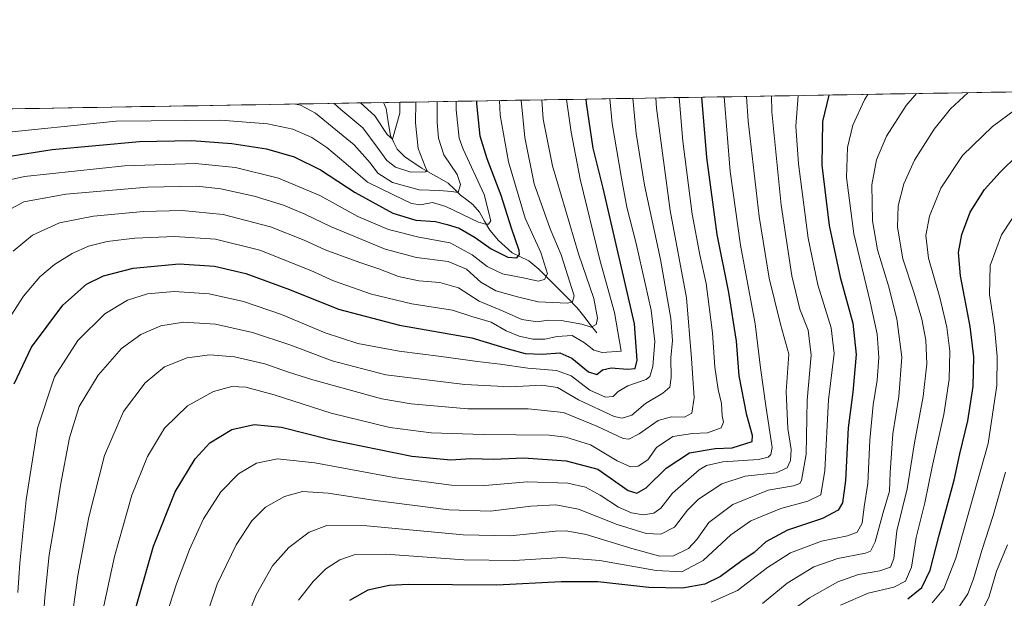
# Model space of a CAD drawing. Units: metres. Extents: x 613734 to 617168, y 4761764 to 4764135.
# Drawn here: x 614605 to 614946, y 4763923 to 4764123 of the extents above; entities that cross this region are included whole.
import ezdxf

# ---------------------------------------------------------------- set-up
doc = ezdxf.new("R2010")
doc.units = ezdxf.units.M
doc.header["$MEASUREMENT"] = 0
for name, color, linetype, lineweight in [('Arbolado forestal CxS', 92, 'Continuous', 0), ('Corriente natural lineal', 142, 'Continuous', 13), ('Curva de nivel maestra', 36, 'Continuous', 30), ('Curva de nivel normal', 36, 'Continuous', 0), ('Municipio CxS', 142, 'Continuous', 0)]:
    doc.layers.add(name, color=color, linetype=linetype, lineweight=lineweight)

# ---------------------------------------------------------------- blocks, each defined once
blk = doc.blocks.new('*U150')
at = {"layer": 'Arbolado forestal CxS', "color": 92, "linetype": 'Continuous', "lineweight": 0}
blk.add_polyline3d([(613733.58, 4764077.82, 778.38), (616430.25, 4764123.32, 1061.7)], dxfattribs=at)
blk = doc.blocks.new('*U160')
at = {"layer": 'Curva de nivel normal', "color": 36, "linetype": 'Continuous', "lineweight": 0}
blk.add_polyline3d([(614599.93, 4764017.31, 995), (614606.58, 4764027.64, 995), (614612.22, 4764034.3, 995), (614617.37, 4764038.62, 995), (614623.45, 4764042.38, 995), (614629.16, 4764044.96, 995), (614635.62, 4764046.62, 995), (614645.18, 4764047.76, 995), (614658.86, 4764048.3, 995), (614673.04, 4764047.4, 995), (614688.38, 4764043.63, 995), (614706.1, 4764036.58, 995), (614713.9, 4764032.96, 995), (614720.44, 4764030.7, 995), (614727.06, 4764028.38, 995), (614741.02, 4764024.99, 995), (614755.06, 4764022.8, 995), (614761.74, 4764020.68, 995), (614768.51, 4764018.69, 995), (614773.67, 4764015.65, 995), (614778.2, 4764013.77, 995), (614782.9, 4764012.78, 995), (614787.03, 4764012.79, 995), (614791.38, 4764013.71, 995), (614796.51, 4764014.1, 995), (614800.84, 4764011.51, 995), (614804.07, 4764009, 995), (614806.86, 4764008.2, 995), (614813.5, 4764008.64, 995), (614811.16, 4764021.97, 995), (614806.05, 4764040.28, 995), (614799.24, 4764068.15, 995), (614796.13, 4764084.38, 995), (614794.61, 4764095.72, 995)], dxfattribs=at)
blk = doc.blocks.new('*U161')
at = {"layer": 'Curva de nivel normal', "color": 36, "linetype": 'Continuous', "lineweight": 0}
blk.add_polyline3d([(614603.08, 4764043.28, 990), (614609.73, 4764048.8, 990), (614619.06, 4764053.05, 990), (614630.83, 4764055.37, 990), (614648.14, 4764056.99, 990), (614661.5, 4764057.34, 990), (614675.73, 4764055.96, 990), (614692.08, 4764051.6, 990), (614703.8, 4764047.08, 990), (614711.08, 4764043.72, 990), (614723.07, 4764039.25, 990), (614729.64, 4764037.13, 990), (614736.38, 4764034.44, 990), (614743.41, 4764032.98, 990), (614750.73, 4764032.42, 990), (614757.2, 4764030.57, 990), (614764.32, 4764025.98, 990), (614772.62, 4764022.51, 990), (614779.08, 4764019.55, 990), (614784.53, 4764018.82, 990), (614788.1, 4764019.34, 990), (614792.74, 4764019.19, 990), (614799.87, 4764017.94, 990), (614803.07, 4764016.98, 990), (614804.82, 4764017.84, 990), (614805.33, 4764020.1, 990), (614803.99, 4764026.89, 990), (614798.75, 4764042.32, 990), (614789.7, 4764072.73, 990), (614786.48, 4764088.87, 990), (614786.0373, 4764095.5764, 990)], dxfattribs=at)
blk = doc.blocks.new('*U162')
at = {"layer": 'Curva de nivel normal', "color": 36, "linetype": 'Continuous', "lineweight": 0}
blk.add_polyline3d([(614592.93, 4764065.95, 980), (614606.94, 4764069.04, 980), (614641.58, 4764072.76, 980), (614666.14, 4764073.52, 980), (614679.94, 4764072.12, 980), (614694.88, 4764068.44, 980), (614709.19, 4764062.44, 980), (614722.35, 4764055.26, 980), (614732.98, 4764050.74, 980), (614743.39, 4764048.09, 980), (614754.31, 4764046.08, 980), (614761.9, 4764041.96, 980), (614767.04, 4764037.93, 980), (614772.45, 4764035.39, 980), (614780.16, 4764033.9, 980), (614784.74, 4764032.9, 980), (614786.94, 4764033.39, 980), (614787.99, 4764035.42, 980), (614785.71, 4764042.82, 980), (614780.24, 4764054.64, 980), (614774.45, 4764074.14, 980), (614771.63, 4764090.32, 980), (614771.34, 4764095.33, 980)], dxfattribs=at)
blk = doc.blocks.new('*U164')
at = {"layer": 'Curva de nivel normal', "color": 36, "linetype": 'Continuous', "lineweight": 0}
blk.add_polyline3d([(614613.05, 4763910.1, 1010), (614613.96, 4763923.52, 1010), (614615.54, 4763938.11, 1010), (614617.56, 4763950.31, 1010), (614619.39, 4763962.31, 1010), (614622.56, 4763978.69, 1010), (614625.86, 4763989.5, 1010), (614632.41, 4764000.34, 1010), (614640.56, 4764009.57, 1010), (614647.22, 4764014.45, 1010), (614654.1, 4764017.34, 1010), (614662.05, 4764018.63, 1010), (614673.1, 4764018.02, 1010), (614685.86, 4764015.14, 1010), (614699.18, 4764010.67, 1010), (614713.4, 4764005.29, 1010), (614732.07, 4764000.45, 1010), (614759.4, 4763997.06, 1010), (614775.14, 4763996.34, 1010), (614786.01, 4763996.83, 1010), (614791.47, 4763996.03, 1010), (614798.74, 4763991.81, 1010), (614811.07, 4763986.05, 1010), (614813.81, 4763985.45, 1010), (614817.11, 4763986.46, 1010), (614821.89, 4763990.5, 1010), (614827.93, 4763994.12, 1010), (614830.27, 4763996.17, 1010), (614830.82, 4763999.51, 1010), (614830.63, 4764006.3, 1010), (614831.21, 4764012.35, 1010), (614830.71, 4764019.89, 1010), (614827.05, 4764040.34, 1010), (614821.56, 4764066.06, 1010), (614818.68, 4764083.91, 1010), (614817.56, 4764096.11, 1010)], dxfattribs=at)
blk = doc.blocks.new('*U167')
at = {"layer": 'Curva de nivel normal', "color": 36, "linetype": 'Continuous', "lineweight": 0}
blk.add_polyline3d([(614867.15, 4763914.98, 1065), (614878.69, 4763923.27, 1065), (614888.41, 4763928.84, 1065), (614895.57, 4763931.3, 1065), (614903.04, 4763932.64, 1065), (614906.72, 4763933.94, 1065), (614907.82, 4763936.92, 1065), (614908.88, 4763946.49, 1065), (614912.49, 4763961, 1065), (614914.98, 4763976.93, 1065), (614918.02, 4763992.93, 1065), (614919.25, 4764004.21, 1065), (614918.9, 4764012.39, 1065), (614917.5, 4764019.72, 1065), (614914.76, 4764029.08, 1065), (614911, 4764040.6, 1065), (614909.17, 4764051.5, 1065), (614909.35, 4764058.94, 1065), (614911.27, 4764066.48, 1065), (614915.01, 4764074.68, 1065), (614921.84, 4764085.45, 1065), (614927.41, 4764092.48, 1065), (614933.44, 4764098.06, 1065)], dxfattribs=at)
blk = doc.blocks.new('*U168')
at = {"layer": 'Curva de nivel normal', "color": 36, "linetype": 'Continuous', "lineweight": 0}
blk.add_polyline3d([(614666.85, 4763907.97, 1035), (614673.62, 4763927.97, 1035), (614680.27, 4763941.64, 1035), (614685.65, 4763949.97, 1035), (614690.34, 4763954.67, 1035), (614696.91, 4763958.38, 1035), (614703.23, 4763960.03, 1035), (614712.1, 4763959.55, 1035), (614728.47, 4763956.93, 1035), (614753.78, 4763953.71, 1035), (614768.27, 4763953.27, 1035), (614782.24, 4763954.99, 1035), (614790.86, 4763955.46, 1035), (614798.74, 4763953.93, 1035), (614812.07, 4763948.7, 1035), (614822.07, 4763945.51, 1035), (614827.2, 4763945.3, 1035), (614831.89, 4763947.71, 1035), (614836.41, 4763953.64, 1035), (614840.26, 4763957.46, 1035), (614848.37, 4763962.72, 1035), (614856.4, 4763965.38, 1035), (614867.08, 4763966.55, 1035), (614870.95, 4763968.28, 1035), (614872.13, 4763970.81, 1035), (614872.28, 4763974.63, 1035), (614871.2, 4763981.89, 1035), (614870.62, 4763994.64, 1035), (614871.46, 4764007.58, 1035), (614868.65, 4764017.98, 1035), (614864.68, 4764033.91, 1035), (614861.28, 4764055.19, 1035), (614857.42, 4764088.21, 1035), (614856.82, 4764096.77, 1035)], dxfattribs=at)
blk = doc.blocks.new('*U175')
at = {"layer": 'Curva de nivel normal', "color": 36, "linetype": 'Continuous', "lineweight": 0}
blk.add_polyline3d([(614595.81, 4764083.78, 970), (614638.74, 4764088.17, 970), (614674.9, 4764088.6, 970), (614691.06, 4764087.32, 970), (614699.82, 4764085.41, 970), (614706.46, 4764082.52, 970), (614711.56, 4764079.04, 970), (614718.18, 4764073.55, 970), (614725.63, 4764067.07, 970), (614734.62, 4764062.72, 970), (614740.89, 4764059.77, 970), (614744, 4764059.23, 970), (614748.12, 4764060.02, 970), (614752.84, 4764058.74, 970), (614764.1, 4764053.31, 970), (614766.53, 4764052.52, 970), (614767.51, 4764052.52, 970), (614768.33, 4764053.76, 970), (614766.02, 4764062.89, 970), (614758.81, 4764078.52, 970), (614757.41, 4764082.3, 970), (614756.41, 4764092.18, 970), (614756.33, 4764095.08, 970)], dxfattribs=at)
blk = doc.blocks.new('*U178')
at = {"layer": 'Curva de nivel normal', "color": 36, "linetype": 'Continuous', "lineweight": 0}
blk.add_polyline3d([(614633.52, 4763916.29, 1020), (614638.17, 4763937.53, 1020), (614644.16, 4763958.78, 1020), (614649.54, 4763972.24, 1020), (614655.46, 4763981.98, 1020), (614663.39, 4763989.74, 1020), (614672.39, 4763994.69, 1020), (614678.7, 4763996.39, 1020), (614683.6, 4763996.17, 1020), (614693.37, 4763993.56, 1020), (614713.1, 4763987.14, 1020), (614733.36, 4763982.17, 1020), (614747.69, 4763980.41, 1020), (614765.67, 4763979.85, 1020), (614788.59, 4763979.59, 1020), (614794.36, 4763978.89, 1020), (614802.82, 4763976.2, 1020), (614812.09, 4763970.74, 1020), (614816.74, 4763968.56, 1020), (614819.4, 4763968.81, 1020), (614822.74, 4763971, 1020), (614825.74, 4763975.3, 1020), (614831.34, 4763979.07, 1020), (614838.16, 4763980.11, 1020), (614843.34, 4763980.32, 1020), (614848.07, 4763982.12, 1020), (614848.92, 4763984.02, 1020), (614848.4, 4763986.29, 1020), (614848.23, 4763990.5, 1020), (614847.02, 4763995.31, 1020), (614845.84, 4764003.04, 1020), (614845.05, 4764014.92, 1020), (614842.84, 4764032.04, 1020), (614840.72, 4764041.97, 1020), (614838.1, 4764055.98, 1020), (614834.83, 4764081.32, 1020), (614833.56, 4764096.38, 1020)], dxfattribs=at)
blk = doc.blocks.new('*U179')
at = {"layer": 'Curva de nivel normal', "color": 36, "linetype": 'Continuous', "lineweight": 0}
blk.add_polyline3d([(614898.84, 4764097.48, 1055), (614897.65, 4764095.58, 1055), (614893.68, 4764086.82, 1055), (614891.85, 4764079.04, 1055), (614891.44, 4764068.68, 1055), (614894.01, 4764049.23, 1055), (614899.69, 4764025.73, 1055), (614902.06, 4764014.53, 1055), (614902.62, 4764006.45, 1055), (614902.08, 4763998.59, 1055), (614900.65, 4763990.03, 1055), (614899.56, 4763977.87, 1055), (614898.9, 4763962.8, 1055), (614897.57, 4763954.78, 1055), (614896.86, 4763949.17, 1055), (614895.12, 4763945.99, 1055), (614891.83, 4763944.69, 1055), (614882.77, 4763942.88, 1055), (614872.08, 4763938.82, 1055), (614864.08, 4763933.74, 1055), (614853.74, 4763925.78, 1055), (614844.66, 4763921.73, 1055)], dxfattribs=at)
blk = doc.blocks.new('*U180')
at = {"layer": 'Curva de nivel normal', "color": 36, "linetype": 'Continuous', "lineweight": 0}
blk.add_polyline3d([(614679.74, 4763905.87, 1040), (614687.12, 4763924.3, 1040), (614692.79, 4763934.3, 1040), (614698.44, 4763940.64, 1040), (614705.54, 4763945.95, 1040), (614711.56, 4763948.3, 1040), (614725.4, 4763948.22, 1040), (614758.74, 4763945.03, 1040), (614775.07, 4763944.72, 1040), (614790.74, 4763946.39, 1040), (614794.47, 4763946.5, 1040), (614801.4, 4763945.24, 1040), (614817.19, 4763940.39, 1040), (614826.9, 4763937.73, 1040), (614831.61, 4763937.79, 1040), (614836.78, 4763940.4, 1040), (614839.66, 4763943.44, 1040), (614843.78, 4763949.34, 1040), (614852.07, 4763955.55, 1040), (614864.31, 4763960.55, 1040), (614873.11, 4763962.02, 1040), (614875.32, 4763962.79, 1040), (614875.91, 4763963.87, 1040), (614877.48, 4763972.97, 1040), (614877.89, 4763991.64, 1040), (614879.29, 4764007.2, 1040), (614878.15, 4764015.88, 1040), (614875.31, 4764023.14, 1040), (614872.5, 4764034.71, 1040), (614868.87, 4764059.1, 1040), (614865.58, 4764091.48, 1040), (614865.51, 4764096.92, 1040)], dxfattribs=at)
blk = doc.blocks.new('*U181')
at = {"layer": 'Curva de nivel normal', "color": 36, "linetype": 'Continuous', "lineweight": 0}
blk.add_polyline3d([(614622.84, 4763912.63, 1015), (614625.37, 4763930.97, 1015), (614629.18, 4763951.22, 1015), (614634.64, 4763972.58, 1015), (614641.22, 4763987.77, 1015), (614648.7, 4763997.68, 1015), (614655.45, 4764003.22, 1015), (614663.29, 4764006.29, 1015), (614671.12, 4764007.36, 1015), (614679.68, 4764006.72, 1015), (614690.19, 4764004.22, 1015), (614698.34, 4764001.34, 1015), (614706.81, 4763998.72, 1015), (614730.61, 4763992.08, 1015), (614740.74, 4763990.38, 1015), (614760.38, 4763988.67, 1015), (614781.3, 4763988.67, 1015), (614793.48, 4763987.36, 1015), (614805.03, 4763982.63, 1015), (614814.14, 4763978.38, 1015), (614816.15, 4763978.23, 1015), (614819.74, 4763979.97, 1015), (614826.32, 4763984.64, 1015), (614830.88, 4763985.94, 1015), (614835.4, 4763985.82, 1015), (614837.89, 4763987.15, 1015), (614838.78, 4763992.52, 1015), (614837.84, 4764006.05, 1015), (614836.08, 4764027.07, 1015), (614830.45, 4764057.31, 1015), (614825.76, 4764092.65, 1015), (614825.4946, 4764096.2421, 1015)], dxfattribs=at)
blk = doc.blocks.new('*U183')
at = {"layer": 'Curva de nivel normal', "color": 36, "linetype": 'Continuous', "lineweight": 0}
blk.add_polyline3d([(614714.19, 4764094.36, 960), (614716.45, 4764092.23, 960), (614724.01, 4764085.92, 960), (614728.97, 4764079.22, 960), (614732.4, 4764074.65, 960), (614735.42, 4764072.33, 960), (614740.64, 4764070.54, 960), (614745.81, 4764070.69, 960), (614746.32, 4764070.98, 960), (614745.59, 4764072.54, 960), (614743.23, 4764078.79, 960), (614742.31, 4764087.65, 960), (614742.45, 4764094.84, 960)], dxfattribs=at)
blk = doc.blocks.new('*U184')
at = {"layer": 'Curva de nivel normal', "color": 36, "linetype": 'Continuous', "lineweight": 0}
blk.add_polyline3d([(614723.29, 4764094.52, 955), (614728.17, 4764090.07, 955), (614732.51, 4764083.65, 955), (614734.34, 4764081.95, 955), (614736.91, 4764090.98, 955), (614736.87, 4764094.75, 955)], dxfattribs=at)
blk = doc.blocks.new('*U187')
at = {"layer": 'Curva de nivel normal', "color": 36, "linetype": 'Continuous', "lineweight": 0}
blk.add_polyline3d([(614952.61, 4764094.21, 1070), (614941.94, 4764086.32, 1070), (614931.62, 4764076.32, 1070), (614924.08, 4764064.98, 1070), (614920.15, 4764055.31, 1070), (614918.96, 4764048.64, 1070), (614919.88, 4764040.85, 1070), (614923.79, 4764027.14, 1070), (614926.2, 4764016.91, 1070), (614927.23, 4764008.58, 1070), (614927.05, 4763998.84, 1070), (614925.1, 4763986.68, 1070), (614921.13, 4763968.64, 1070), (614918.56, 4763956.17, 1070), (614915.58, 4763944.11, 1070), (614914, 4763933.84, 1070), (614911.9, 4763929.04, 1070), (614907.9, 4763927.02, 1070), (614899.02, 4763924.87, 1070), (614889.37, 4763920.76, 1070)], dxfattribs=at)
blk = doc.blocks.new('*U190')
at = {"layer": 'Curva de nivel normal', "color": 36, "linetype": 'Continuous', "lineweight": 0}
blk.add_polyline3d([(614604.66, 4763925.1, 1005), (614605.3, 4763935.3, 1005), (614607.54, 4763957.15, 1005), (614611.44, 4763981.98, 1005), (614617.39, 4763999.7, 1005), (614625.39, 4764012.37, 1005), (614634.71, 4764021.58, 1005), (614642.64, 4764026.28, 1005), (614649.52, 4764028.45, 1005), (614658.71, 4764029.29, 1005), (614670.83, 4764028.41, 1005), (614682.71, 4764025.84, 1005), (614695.89, 4764021.34, 1005), (614711.08, 4764014.99, 1005), (614722.28, 4764011.33, 1005), (614736.59, 4764008.62, 1005), (614751.19, 4764006.76, 1005), (614763.76, 4764005, 1005), (614771.59, 4764004.16, 1005), (614781.14, 4764002.71, 1005), (614791.07, 4764001.98, 1005), (614796.14, 4764000.04, 1005), (614802.59, 4763995.16, 1005), (614808.09, 4763992.69, 1005), (614810.75, 4763992.91, 1005), (614812.39, 4763994.64, 1005), (614815.78, 4763996.64, 1005), (614822.1, 4763998.88, 1005), (614823.35, 4763999.9, 1005), (614824.43, 4764003.29, 1005), (614825.11, 4764012.01, 1005), (614823.88, 4764022.79, 1005), (614818.7, 4764045.93, 1005), (614815.44, 4764058.46, 1005), (614813.58, 4764068.47, 1005), (614810.35, 4764087.43, 1005), (614809.6, 4764095.97, 1005)], dxfattribs=at)
blk = doc.blocks.new('*U191')
at = {"layer": 'Curva de nivel normal', "color": 36, "linetype": 'Continuous', "lineweight": 0}
blk.add_polyline3d([(614655.83, 4763916.72, 1030), (614659.52, 4763928.18, 1030), (614664.07, 4763939.96, 1030), (614668.95, 4763950.64, 1030), (614674.9, 4763959.97, 1030), (614681.04, 4763966.24, 1030), (614687.25, 4763969.88, 1030), (614694.5, 4763971.42, 1030), (614707.47, 4763970.04, 1030), (614735.47, 4763964.79, 1030), (614754.77, 4763962.21, 1030), (614766.28, 4763962.19, 1030), (614781.07, 4763963.38, 1030), (614795.07, 4763962.92, 1030), (614801.17, 4763961.52, 1030), (614806.15, 4763958.81, 1030), (614812.51, 4763954.69, 1030), (614817.07, 4763952.64, 1030), (614821.07, 4763952.04, 1030), (614824.74, 4763952.52, 1030), (614827.19, 4763954.25, 1030), (614831.27, 4763959.54, 1030), (614840.43, 4763967.55, 1030), (614843.03, 4763969.06, 1030), (614848.66, 4763970.3, 1030), (614861.04, 4763971.2, 1030), (614864.39, 4763972, 1030), (614865.27, 4763972.89, 1030), (614865.75, 4763975.34, 1030), (614863.51, 4763989.7, 1030), (614861.66, 4764002.88, 1030), (614859.88, 4764018.12, 1030), (614854.82, 4764045.33, 1030), (614851.22, 4764070.82, 1030), (614849.1, 4764096.64, 1030)], dxfattribs=at)
blk = doc.blocks.new('*U193')
at = {"layer": 'Curva de nivel normal', "color": 36, "linetype": 'Continuous', "lineweight": 0}
blk.add_polyline3d([(614700.77, 4764094.14, 965), (614702.53, 4764093.73, 965), (614707.73, 4764090.94, 965), (614714.73, 4764085.24, 965), (614721.12, 4764079.98, 965), (614726.55, 4764073.78, 965), (614729.24, 4764070.16, 965), (614734.38, 4764066.96, 965), (614743.59, 4764064.46, 965), (614750.61, 4764064.26, 965), (614754.77, 4764063.85, 965), (614757.02, 4764063.54, 965), (614757.87, 4764066.31, 965), (614756.77, 4764069.7, 965), (614752.13, 4764076.59, 965), (614750.21, 4764082.36, 965), (614749.8, 4764087.72, 965), (614749.75, 4764094.96, 965)], dxfattribs=at)
blk = doc.blocks.new('*U195')
at = {"layer": 'Curva de nivel normal', "color": 36, "linetype": 'Continuous', "lineweight": 0}
blk.add_polyline3d([(614874.68, 4764097.07, 1045), (614873.93, 4764086.5, 1045), (614874.83, 4764073.4, 1045), (614878.18, 4764047.78, 1045), (614881.5, 4764031.54, 1045), (614886.13, 4764016.72, 1045), (614887.21, 4764007.79, 1045), (614885.28, 4763991.76, 1045), (614883.98, 4763967.3, 1045), (614882.56, 4763958.95, 1045), (614878.08, 4763956.7, 1045), (614868.74, 4763954.22, 1045), (614858.32, 4763949.92, 1045), (614851.42, 4763945.12, 1045), (614841.91, 4763936.16, 1045), (614834.51, 4763932.28, 1045), (614825.59, 4763932.72, 1045), (614806.07, 4763936.19, 1045), (614793.07, 4763937.26, 1045), (614776.4, 4763936.18, 1045), (614759.07, 4763936.39, 1045), (614732.02, 4763938.39, 1045), (614721.05, 4763938.18, 1045), (614716.05, 4763936.41, 1045), (614711.24, 4763933.37, 1045), (614706.83, 4763928.98, 1045), (614701.8, 4763922.51, 1045)], dxfattribs=at)
blk = doc.blocks.new('*U202')
at = {"layer": 'Curva de nivel normal', "color": 36, "linetype": 'Continuous', "lineweight": 0}
blk.add_polyline3d([(614598.07, 4764055.67, 985), (614606.76, 4764060.32, 985), (614621.3, 4764062.9, 985), (614649.59, 4764065.39, 985), (614666.58, 4764065.71, 985), (614674.91, 4764064.76, 985), (614686.48, 4764062.23, 985), (614696.62, 4764059.12, 985), (614704.01, 4764056, 985), (614712.87, 4764051.75, 985), (614731.84, 4764043.96, 985), (614742.58, 4764040.99, 985), (614753.59, 4764039.62, 985), (614759.98, 4764036.97, 985), (614764.88, 4764032.47, 985), (614770.07, 4764029.55, 985), (614778.07, 4764027.35, 985), (614784.76, 4764025.68, 985), (614794.92, 4764025.22, 985), (614796.66, 4764025.7, 985), (614797.21, 4764027.76, 985), (614792.7, 4764041.94, 985), (614788.94, 4764050.9, 985), (614783.39, 4764066.52, 985), (614780.19, 4764082.54, 985), (614778.89, 4764095.46, 985)], dxfattribs=at)
blk = doc.blocks.new('*U210')
at = {"layer": 'Curva de nivel normal', "color": 36, "linetype": 'Continuous', "lineweight": 0}
blk.add_polyline3d([(614915.68, 4764097.76, 1060), (614912.17, 4764093.65, 1060), (614905.3, 4764082.98, 1060), (614901.83, 4764074.79, 1060), (614900.28, 4764066.22, 1060), (614900.49, 4764053.78, 1060), (614902.25, 4764043.64, 1060), (614906.05, 4764031.28, 1060), (614908.88, 4764019.87, 1060), (614910.57, 4764006.61, 1060), (614909.62, 4763992.97, 1060), (614907.5, 4763979.97, 1060), (614906.62, 4763966.64, 1060), (614906.34, 4763960.16, 1060), (614904.12, 4763952.76, 1060), (614901.41, 4763942.64, 1060), (614899.77, 4763939.47, 1060), (614898.05, 4763938.74, 1060), (614888.41, 4763936.88, 1060), (614880.2, 4763934.03, 1060), (614870.92, 4763928.3, 1060), (614862.38, 4763921.3, 1060)], dxfattribs=at)
blk = doc.blocks.new('*U211')
at = {"layer": 'Curva de nivel maestra', "color": 36, "linetype": 'Continuous', "lineweight": 30}
blk.add_polyline3d([(614885.32, 4764097.25, 1050), (614883.13, 4764088.1, 1050), (614882.96, 4764073.02, 1050), (614885.43, 4764052.09, 1050), (614889.28, 4764034.26, 1050), (614893.71, 4764018.28, 1050), (614894.76, 4764007.43, 1050), (614893.69, 4763994.46, 1050), (614892.08, 4763982.12, 1050), (614891.13, 4763963.89, 1050), (614890.09, 4763956.18, 1050), (614888.58, 4763953.64, 1050), (614883.15, 4763950.69, 1050), (614871.03, 4763946.7, 1050), (614863.55, 4763942.69, 1050), (614859.47, 4763938.99, 1050), (614854.89, 4763935.84, 1050), (614847.84, 4763930.67, 1050), (614842.4, 4763927.98, 1050), (614834.74, 4763926.57, 1050), (614823.07, 4763926.91, 1050), (614805.4, 4763928.78, 1050), (614792.74, 4763928.81, 1050), (614770.4, 4763927.66, 1050), (614739.74, 4763927.94, 1050), (614733.14, 4763927.59, 1050), (614725.74, 4763925.94, 1050), (614719.46, 4763922.34, 1050)], dxfattribs=at)
blk = doc.blocks.new('*U212')
at = {"layer": 'Curva de nivel maestra', "color": 36, "linetype": 'Continuous', "lineweight": 30}
blk.add_polyline3d([(614603.41, 4763997.31, 1000), (614609.39, 4764009.97, 1000), (614620.2, 4764024.6, 1000), (614628.45, 4764031.83, 1000), (614634.3, 4764034.75, 1000), (614644.58, 4764037.35, 1000), (614660.55, 4764038.88, 1000), (614672.76, 4764038.08, 1000), (614683.62, 4764035.47, 1000), (614698.72, 4764030, 1000), (614715.67, 4764023.18, 1000), (614736.74, 4764017.67, 1000), (614761.78, 4764013.24, 1000), (614774.42, 4764009.43, 1000), (614780.29, 4764007.86, 1000), (614786.1, 4764007.62, 1000), (614792.29, 4764008, 1000), (614796.44, 4764006.25, 1000), (614802.16, 4764001.46, 1000), (614805.07, 4764000.51, 1000), (614807.07, 4764002.15, 1000), (614809.98, 4764002.84, 1000), (614815.62, 4764002.35, 1000), (614818.34, 4764002.67, 1000), (614818.98, 4764005.47, 1000), (614818.05, 4764018.11, 1000), (614807.25, 4764065.06, 1000), (614803.79, 4764078.92, 1000), (614801.49, 4764094.42, 1000), (614801.4, 4764095.84, 1000)], dxfattribs=at)
blk = doc.blocks.new('*U215')
at = {"layer": 'Curva de nivel maestra', "color": 36, "linetype": 'Continuous', "lineweight": 30}
blk.add_polyline3d([(614591.58, 4764074.53, 975), (614616.54, 4764078.38, 975), (614646.81, 4764081.22, 975), (614664.92, 4764081.55, 975), (614678.76, 4764080.52, 975), (614690.76, 4764078.68, 975), (614700.33, 4764075.92, 975), (614709.4, 4764071.42, 975), (614721.46, 4764063.47, 975), (614734.4, 4764056.41, 975), (614742.36, 4764053.93, 975), (614749.25, 4764053.44, 975), (614753.24, 4764052.44, 975), (614757.4, 4764051.16, 975), (614762.94, 4764047.99, 975), (614768.52, 4764044.01, 975), (614774.29, 4764041.13, 975), (614777.34, 4764040.9, 975), (614778.28, 4764042.08, 975), (614778.2, 4764043.41, 975), (614775.53, 4764051.14, 975), (614771.9, 4764062.54, 975), (614767.08, 4764075.2, 975), (614764.72, 4764082.98, 975), (614763.57, 4764094.32, 975), (614763.54, 4764095.2, 975)], dxfattribs=at)
blk = doc.blocks.new('*U220')
at = {"layer": 'Curva de nivel maestra', "color": 36, "linetype": 'Continuous', "lineweight": 30}
blk.add_polyline3d([(614644.11, 4763915.02, 1025), (614651.56, 4763941.18, 1025), (614659.13, 4763959.91, 1025), (614666.05, 4763971.34, 1025), (614671.14, 4763976.89, 1025), (614678.76, 4763981.47, 1025), (614686.41, 4763983.28, 1025), (614695.87, 4763982.33, 1025), (614712.7, 4763978.1, 1025), (614741.01, 4763972.32, 1025), (614754.48, 4763971.08, 1025), (614761.4, 4763971.51, 1025), (614769.31, 4763971.27, 1025), (614779.75, 4763971.7, 1025), (614794.41, 4763970.65, 1025), (614805.38, 4763967.79, 1025), (614815.92, 4763960.44, 1025), (614818.95, 4763959.53, 1025), (614822.07, 4763961.3, 1025), (614829.01, 4763968.19, 1025), (614837.16, 4763973.5, 1025), (614846.03, 4763974.97, 1025), (614851.84, 4763975.15, 1025), (614858.83, 4763977.42, 1025), (614858.94, 4763979.45, 1025), (614857.02, 4763986.46, 1025), (614854.34, 4764000.09, 1025), (614853.34, 4764012.08, 1025), (614850.69, 4764028.97, 1025), (614846.69, 4764048.98, 1025), (614843.08, 4764075.64, 1025), (614841.42, 4764096.51, 1025)], dxfattribs=at)

msp = doc.modelspace()

# ---------------------------------------------------------------- linework, layer by layer
at = {"layer": 'Arbolado forestal CxS', "color": 92, "linetype": 'Continuous', "lineweight": 0}
msp.add_polyline3d([(616430.25, 4764123.32, 1061.7), (613733.58, 4764077.82, 778.38)], dxfattribs=at)
at = {"layer": 'Corriente natural lineal', "color": 142, "linetype": 'Continuous', "lineweight": 13}
msp.add_polyline3d([(614805, 4764015, 991.25), (614802.76, 4764017.88, 989.6), (614800.52, 4764020.77, 987.63), (614798.28, 4764023.65, 985.89), (614794.96, 4764026.98, 984.38), (614791.64, 4764030.32, 982.9), (614788.32, 4764033.66, 980.53), (614785, 4764036.99, 978.52), (614781.46, 4764039.85, 976.72), (614778.61, 4764041.24, 975.57), (614775.77, 4764042.64, 974.16), (614773.38, 4764044.81, 973.53), (614770.99, 4764046.97, 972.4), (614768.02, 4764050.47, 971.03), (614766.23, 4764053.62, 968.99), (614764.44, 4764056.76, 968.79), (614762.16, 4764059.43, 967.49), (614760.02, 4764061.03, 967.11), (614757.89, 4764062.63, 966.12), (614755.77, 4764064.71, 964.74), (614753.64, 4764066.79, 963.48), (614750.57, 4764068.51, 961.44), (614747.5, 4764070.23, 961.28), (614744.43, 4764071.94, 960.27), (614741.43, 4764073.95, 958.56), (614738.43, 4764075.96, 957.68), (614735.96, 4764078.47, 956.31), (614734.78, 4764080.85, 956.35), (614733.6, 4764083.22, 955.76), (614732.87, 4764087.93, 953.92), (614732.15, 4764092.64, 951.87), (614731.2, 4764094.65, 951.06)], dxfattribs=at)
at = {"layer": 'Curva de nivel maestra', "color": 36, "linetype": 'Continuous', "lineweight": 30}
msp.add_polyline3d([(614912.75, 4763922.88, 1075), (614917.5, 4763926.84, 1075), (614920.4, 4763932.89, 1075), (614923.5, 4763945.01, 1075), (614928.75, 4763964.04, 1075), (614930.71, 4763973.16, 1075), (614933.45, 4763984.48, 1075), (614935.26, 4763996.41, 1075), (614935.55, 4764006.7, 1075), (614934.32, 4764017.21, 1075), (614930.94, 4764034.66, 1075), (614930.27, 4764042.81, 1075), (614931.36, 4764048.95, 1075), (614934.27, 4764056.7, 1075), (614939.19, 4764064.6, 1075), (614944.67, 4764070.57, 1075), (614950.73, 4764076.56, 1075)], dxfattribs=at)
at = {"layer": 'Curva de nivel normal', "color": 36, "linetype": 'Continuous', "lineweight": 0}
for points in [[(614952.06, 4764059.35, 1080), (614945.14, 4764048.89, 1080), (614941.19, 4764038.3, 1080), (614940.91, 4764028.22, 1080), (614942.73, 4764016.95, 1080), (614943.63, 4764006.75, 1080), (614943.55, 4763996.72, 1080), (614940.55, 4763976.64, 1080), (614929.27, 4763936.97, 1080), (614925.19, 4763926.37, 1080)], [(614946.47, 4763966.81, 1085), (614942.27, 4763951.8, 1085), (614938.25, 4763939.62, 1085), (614935.4, 4763929.8, 1085), (614933.44, 4763924.67, 1085), (614930.58, 4763920.44, 1085)], [(614947.2, 4763941.61, 1090), (614943.38, 4763932.5, 1090), (614940.68, 4763923.34, 1090), (614937.31, 4763916.63, 1090)], [(614925.19, 4763926.37, 1080), (614921.17, 4763921.5, 1080)]]:
    msp.add_polyline3d(points, dxfattribs=at)
at = {"layer": 'Municipio CxS', "color": 142, "linetype": 'Continuous', "lineweight": 0}
msp.add_polyline3d([(614602.15, 4764092.47, 965.17), (614607.14, 4764092.56, 965.76), (614612.14, 4764092.64, 965.6), (614617.13, 4764092.73, 965.92), (614622.12, 4764092.81, 966.27), (614627.11, 4764092.9, 966.92), (614632.1, 4764092.98, 966.89), (614637.09, 4764093.06, 967.62), (614642.09, 4764093.15, 967.44), (614647.08, 4764093.23, 967.08), (614652.07, 4764093.32, 967.38), (614657.06, 4764093.4, 967.45), (614662.05, 4764093.48, 967.48), (614667.05, 4764093.57, 967.32), (614672.04, 4764093.65, 966.82), (614677.03, 4764093.74, 966.53), (614682.02, 4764093.82, 966.32), (614687.01, 4764093.91, 966.57), (614692, 4764093.99, 966.13), (614697, 4764094.07, 965.57), (614701.99, 4764094.16, 964.91), (614706.98, 4764094.24, 963.63), (614711.97, 4764094.33, 961.62), (614716.96, 4764094.41, 958.14), (614721.95, 4764094.5, 955.49), (614726.95, 4764094.58, 952.18), (614731.94, 4764094.66, 951.21), (614736.93, 4764094.75, 954.03), (614741.92, 4764094.83, 958.97), (614746.91, 4764094.92, 963.38), (614751.91, 4764095, 966.61), (614756.9, 4764095.08, 969.86), (614761.89, 4764095.17, 973.81), (614766.88, 4764095.25, 977.17), (614771.87, 4764095.34, 980.33), (614776.86, 4764095.42, 983.47), (614781.86, 4764095.51, 986.88), (614786.85, 4764095.59, 990.54), (614791.84, 4764095.67, 993.59), (614796.83, 4764095.76, 997.1), (614801.82, 4764095.84, 1000.8), (614806.82, 4764095.93, 1003.6), (614811.81, 4764096.01, 1006.39), (614816.8, 4764096.1, 1009.72), (614821.79, 4764096.18, 1012.65), (614826.78, 4764096.26, 1015.8), (614831.77, 4764096.35, 1018.83), (614836.77, 4764096.43, 1021.95), (614841.76, 4764096.52, 1025.13), (614846.75, 4764096.6, 1028.63), (614851.74, 4764096.68, 1031.84), (614856.73, 4764096.77, 1034.9), (614861.72, 4764096.85, 1038.11), (614866.72, 4764096.94, 1040.83), (614871.71, 4764097.02, 1043.43), (614876.7, 4764097.11, 1045.94), (614881.69, 4764097.19, 1048.39), (614886.68, 4764097.27, 1050.75), (614891.68, 4764097.36, 1052.48), (614896.67, 4764097.44, 1054.49), (614901.66, 4764097.53, 1055.87), (614906.65, 4764097.61, 1057.54), (614911.64, 4764097.7, 1059.25), (614916.63, 4764097.78, 1060.73), (614921.63, 4764097.86, 1061.84), (614926.62, 4764097.95, 1063.3), (614931.61, 4764098.03, 1064.79), (614936.6, 4764098.12, 1065.84), (614941.59, 4764098.2, 1066.63), (614946.59, 4764098.29, 1067.63)], dxfattribs=at)

# ---------------------------------------------------------------- block references
at = {"layer": 'Arbolado forestal CxS', "color": 92, "linetype": 'Continuous', "lineweight": 0}
msp.add_blockref('*U150', (0, 0), dxfattribs=at)
at = {"layer": 'Curva de nivel maestra', "color": 36, "linetype": 'Continuous', "lineweight": 30}
for name in ['*U212', '*U220', '*U211', '*U215']:
    msp.add_blockref(name, (0, 0), dxfattribs=at)
at = {"layer": 'Curva de nivel normal', "color": 36, "linetype": 'Continuous', "lineweight": 0}
for name in ['*U187', '*U190', '*U164', '*U181', '*U178', '*U191', '*U168', '*U180', '*U195', '*U179', '*U210', '*U167', '*U184', '*U183', '*U193', '*U175', '*U162', '*U202', '*U161', '*U160']:
    msp.add_blockref(name, (0, 0), dxfattribs=at)

doc.saveas('drawing.dxf')
